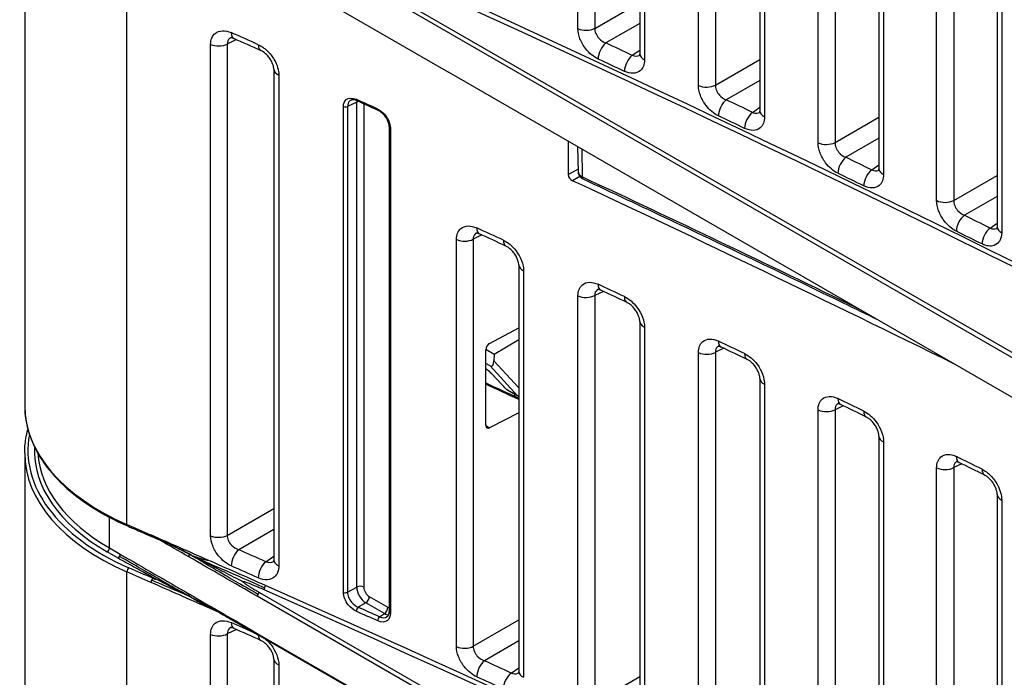
# Model space of a CAD drawing. Units: millimetres. Extents: x 0 to 1485, y 0 to 1050.
# Drawn here: x 1116 to 1154, y 766 to 792 of the extents above; entities that cross this region are included whole.
import ezdxf

# ---------------------------------------------------------------- set-up
doc = ezdxf.new("R2010")
doc.units = ezdxf.units.MM
doc.header["$LTSCALE"] = 5
doc.layers.add('Aristas tangentes visibles(ISO)', color=7, linetype='Continuous', lineweight=25)
doc.layers.add('Visible Edges(ISO)', color=7, linetype='Continuous', lineweight=25)

msp = doc.modelspace()

# ---------------------------------------------------------------- linework, layer by layer
at = {"layer": 'Aristas tangentes visibles(ISO)'}
for p, q in [((1137.384, 791.571), (1137.384, 812.77)), ((1138.036, 812.393), (1138.036, 791.583)), ((1139.962, 811.281), (1139.962, 790.368)), ((1142.052, 789.371), (1142.052, 810.074)), ((1142.708, 809.696), (1142.708, 789.381)), ((1144.61, 808.598), (1144.61, 788.156)), ((1146.683, 787.15), (1146.683, 807.4)), ((1147.342, 807.02), (1147.342, 787.158)), ((1149.221, 805.935), (1149.221, 785.922)), ((1151.278, 784.907), (1151.278, 804.748)), ((1151.941, 804.365), (1151.941, 784.914)), ((1153.796, 803.294), (1153.796, 783.667)), ((1119.913, 772.355), (1119.913, 796.748)), ((1250.692, 723.108), (1124.963, 795.698)), ((1125.049, 795.85), (1250.778, 723.26)), ((1138.036, 791.583), (1139.779, 792.589)), ((1134.837, 791.802), (1134.837, 791.802)), ((1139.779, 791.775), (1138.465, 791.017)), ((1135.487, 791.503), (1135.487, 791.503)), ((1124.154, 791.145), (1123.8, 790.975)), ((1123.8, 790.975), (1123.8, 771.932)), ((1123.158, 771.916), (1123.158, 790.959)), ((1139.487, 790.537), (1139.779, 790.736)), ((1142.708, 789.381), (1144.43, 790.375)), ((1125.736, 789.807), (1125.736, 789.807)), ((1125.798, 789.774), (1125.798, 770.75)), ((1144.43, 789.561), (1143.13, 788.811)), ((1128.814, 788.724), (1128.462, 788.554)), ((1128.814, 769.93), (1128.814, 788.724)), ((1128.3, 769.723), (1128.3, 788.551)), ((1128.462, 788.554), (1128.462, 769.727)), ((1129.09, 788.654), (1129.09, 769.926)), ((1144.144, 788.327), (1144.43, 788.522)), ((1147.342, 787.158), (1149.044, 788.14)), ((1130.104, 787.724), (1130.104, 787.725)), ((1130.119, 787.717), (1130.119, 768.908)), ((1144.18, 787.427), (1144.18, 787.427)), ((1149.044, 787.326), (1147.759, 786.584)), ((1137.533, 786.907), (1137.55, 785.824)), ((1144.838, 787.112), (1144.838, 787.113)), ((1137.011, 785.914), (1137.4, 786.139)), ((1148.764, 786.095), (1149.044, 786.287)), ((1137.455, 785.845), (1137.167, 785.679)), ((1151.941, 784.914), (1153.622, 785.884)), ((1149.443, 784.891), (1149.443, 784.892)), ((1153.622, 785.07), (1152.351, 784.336)), ((1153.348, 783.843), (1153.622, 784.03)), ((1132.679, 767.622), (1132.679, 783.397)), ((1133.667, 783.574), (1133.328, 783.41)), ((1133.328, 783.41), (1133.328, 767.636)), ((1135.222, 782.22), (1135.222, 782.221)), ((1135.278, 782.19), (1135.278, 766.431)), ((1137.384, 765.443), (1137.384, 781.218)), ((1138.368, 781.389), (1138.036, 781.229)), ((1138.036, 781.229), (1138.036, 765.455)), ((1139.91, 780.028), (1139.91, 780.028)), ((1139.962, 779.999), (1139.962, 764.24)), ((1143.032, 779.183), (1142.708, 779.027)), ((1142.052, 763.243), (1142.052, 779.017)), ((1142.708, 779.027), (1142.708, 763.253)), ((1135.04, 777.346), (1133.985, 778.498)), ((1134.13, 778.694), (1135.091, 777.646)), ((1134.067, 778.178), (1134.622, 777.588)), ((1144.561, 777.814), (1144.561, 777.815)), ((1144.61, 777.787), (1144.61, 762.028)), ((1134.622, 777.588), (1135.04, 777.346)), ((1147.66, 776.955), (1147.342, 776.803)), ((1146.683, 761.022), (1146.683, 776.794)), ((1147.342, 776.803), (1147.342, 761.03)), ((1149.175, 775.58), (1149.175, 775.58)), ((1149.221, 775.554), (1149.221, 759.794)), ((1152.25, 774.707), (1151.941, 774.558)), ((1151.278, 758.779), (1151.278, 774.551)), ((1151.941, 774.558), (1151.941, 758.786)), ((1153.753, 773.324), (1153.753, 773.324)), ((1153.796, 773.3), (1153.796, 757.539)), ((1123.8, 771.932), (1125.604, 772.974)), ((1119.238, 771.444), (1119.238, 772.635)), ((1125.604, 772.16), (1124.248, 771.377)), ((1119.57, 771.048), (1119.149, 771.291)), ((1119.238, 771.444), (1119.659, 771.201)), ((1125.294, 770.911), (1125.604, 771.123)), ((1119.913, 746.635), (1119.913, 770.518)), ((1125.049, 769.722), (1250.778, 697.132)), ((1128.462, 769.727), (1128.814, 769.93)), ((1250.692, 696.98), (1124.963, 769.57)), ((1129.167, 769.318), (1128.871, 769.147)), ((1129.887, 768.902), (1129.167, 769.318)), ((1129.302, 769.559), (1130.022, 769.144)), ((1129.701, 768.776), (1129.887, 768.902)), ((1133.328, 767.636), (1135.091, 768.653)), ((1123.158, 746.197), (1123.158, 768.097)), ((1124.154, 768.283), (1123.8, 768.113)), ((1123.8, 768.113), (1123.8, 746.213)), ((1124.963, 768.136), (1250.692, 695.546)), ((1135.091, 767.839), (1133.763, 767.073)), ((1125.736, 766.945), (1125.736, 766.946)), ((1131.27, 767.303), (1131.27, 767.303)), ((1125.798, 766.912), (1125.798, 745.03)), ((1132.098, 766.927), (1132.098, 766.927)), ((1134.793, 766.598), (1135.091, 766.801)), ((1138.036, 765.455), (1139.779, 766.461))]:
    msp.add_line(p, q, dxfattribs=at)
for centre, major_axis, ratio, start_param, end_param in [((695.422, 486.043), (-702.311, -16.358), 0.59226, 3.913197, 4.040136), ((695.42, 486.144), (702.436, 16.358), 0.592258, 0.771607, 0.898546), ((695.422, 460.323), (-702.311, -16.358), 0.59226, 3.913197, 4.040136), ((695.42, 460.424), (702.436, 16.358), 0.592258, 0.771607, 0.898546), ((1124.261, 791.645), (-0.203, -0.457), 0.498058, 5.440986, 6.280354), ((695.42, 470.16), (702.503, -0.139), 0.577218, 0.912952, 0.914832), ((1137.698, 791.796), (-0.5, 0), 0.57735, 0.890366, 2.312561), ((1123.462, 791.188), (-0.5, 0), 0.57735, 0.916152, 2.312561), ((1138.479, 790.619), (-0.212, -0.453), 0.5146, 3.92417, 5.451101), ((695.436, 475.781), (702.959, 0.137), 0.577481, 0.886954, 0.888827), ((1125.308, 791.178), (-0.204, -0.457), 0.499274, 5.441706, 6.28043), ((1140.279, 790.592), (-0.5, 0), 0.57735, 0.003022, 0.885635), ((695.42, 475.365), (-702.503, -0.136), 0.57748, 4.028544, 4.030417), ((1139.501, 790.139), (0.213, 0.452), 0.515787, 0.783327, 2.310267), ((1126.104, 790.002), (-0.5, 0), 0.57735, 0.003416, 0.911405), ((1126.104, 790.002), (0.5, 0), 0.57735, 2.472694, 2.472806), ((1142.37, 789.594), (0.5, 0), 0.57735, 4.02338, 5.454154), ((695.42, 494.485), (702.362, -25.464), 0.551634, 0.924486, 0.925987), ((1128.875, 788.89), (-0.052, -0.114), 0.500662, 5.446609, 6.277006), ((1129.161, 788.515), (-0.237, 0.441), 0.57678, 0.663479, 0.80184), ((1128.949, 788.638), (-0.2, 0), 0.57735, 5.037846, 5.454154), ((1141.644, 788.975), (-0.214, 0.452), 0.518513, 1.989033, 1.989819), ((1143.144, 788.413), (0.215, 0.451), 0.520018, 0.786039, 2.313006), ((695.436, 475.782), (702.959, 0.137), 0.57748, 0.878378, 0.88025), ((1128.377, 788.608), (0.125, 0), 0.57735, 4.048483, 5.454154), ((1129.705, 788.509), (-0.052, -0.114), 0.501664, 5.447172, 6.277004), ((1144.158, 787.929), (0.216, 0.451), 0.521195, 0.786803, 2.313778), ((1144.93, 788.378), (-0.5, 0), 0.57735, 0.002854, 0.877061), ((695.42, 475.366), (-702.503, -0.136), 0.57748, 4.019969, 4.02184), ((1130.196, 787.773), (-0.125, 0), 0.57735, 0, 0.903599), ((1147.005, 787.371), (-0.5, 0), 0.57735, 0.873215, 2.312561), ((1147.773, 786.186), (-0.218, -0.45), 0.525392, 3.931157, 5.458159), ((695.435, 475.782), (702.959, 0.136), 0.57748, 0.86981, 0.87168), ((1148.778, 785.697), (0.219, 0.45), 0.52656, 0.790343, 2.317351), ((1149.544, 786.142), (-0.5, 0), 0.57735, 0.002685, 0.868493), ((1137.802, 786.005), (-0.4, -0.003), 0.577616, 0.004614, 0.885426), ((1137.676, 785.915), (-0.085, -0.181), 0.513876, 5.459384, 6.281529), ((695.42, 470.637), (702.501, 0), 0.57735, 0.870296, 0.890059), ((695.42, 475.366), (-702.503, -0.135), 0.577479, 4.0114, 4.01327), ((1151.603, 785.127), (-0.5, 0), 0.57735, 0.86465, 2.312561), ((1152.365, 783.938), (-0.221, -0.448), 0.530725, 3.934748, 5.46178), ((695.435, 475.783), (702.959, 0.136), 0.577479, 0.861247, 0.863116), ((695.42, 466.892), (702.503, -0.137), 0.577219, 0.895759, 0.897635), ((1133.776, 784.073), (-0.209, -0.454), 0.509111, 5.447684, 6.280523), ((695.42, 475.367), (-702.503, -0.135), 0.577478, 4.002838, 4.004706), ((1153.362, 783.445), (0.222, 0.448), 0.531883, 0.793948, 2.320986), ((1154.122, 783.886), (-0.5, 0), 0.57735, 0.002515, 0.859931), ((1132.99, 783.623), (0.5, 0), 0.57735, 4.040545, 5.454154), ((1134.807, 783.598), (-0.21, -0.454), 0.510308, 5.448429, 6.280601), ((1135.591, 782.415), (0.5, 0), 0.57735, 2.484755, 2.484905), ((1135.591, 782.415), (-0.5, 0), 0.57735, 0.003097, 0.894217), ((1138.479, 781.889), (-0.212, -0.453), 0.514574, 5.451121, 6.280615), ((695.42, 466.892), (702.503, -0.136), 0.57722, 0.887175, 0.889049), ((1137.698, 781.442), (0.5, 0), 0.57735, 4.031959, 5.454154), ((1139.501, 781.409), (-0.213, -0.452), 0.515761, 5.451879, 6.280694), ((1140.279, 780.223), (0.5, 0), 0.57735, 2.489799, 2.489966), ((1140.279, 780.223), (-0.5, 0), 0.57735, 0.002935, 0.885635), ((1143.144, 779.683), (-0.215, -0.451), 0.519994, 5.454618, 6.280713), ((695.42, 466.891), (702.503, -0.136), 0.577221, 0.878599, 0.880471), ((1142.37, 779.239), (-0.5, 0), 0.57735, 0.881787, 2.312561), ((1144.158, 779.199), (-0.216, -0.451), 0.521171, 5.455389, 6.280793), ((1144.158, 779.199), (0.216, 0.451), 0.521152, 3.803249, 3.80328), ((1133.786, 778.339), (0.343, -0.263), 0.148223, 0.734448, 1.605776), ((1134.183, 778.339), (-0.146, -0.137), 0.79911, 6.093718, 6.099571), ((1134.183, 778.339), (-0.146, -0.137), 0.79911, 0.004166, 0.238082), ((1144.93, 778.009), (-0.5, 0), 0.57735, 0.002772, 0.877061), ((1144.93, 778.009), (0.5, 0), 0.57735, 2.494863, 2.495048), ((695.504, 463.339), (-705.874, 5.312), 0.57229, 4.044443, 4.046754), ((1147.773, 777.456), (-0.218, -0.45), 0.525371, 5.458176, 6.280816), ((695.42, 466.891), (702.503, -0.135), 0.577222, 0.87003, 0.8719), ((1125.955, 776.955), (-10, 0), 0.57735, 0, 0.921962), ((1147.005, 777.016), (0.5, 0), 0.57735, 4.014808, 5.454154), ((1148.778, 776.967), (-0.219, -0.449), 0.526539, 5.458961, 6.280896), ((1148.778, 776.967), (0.219, 0.449), 0.52653, 3.79685, 3.7969), ((1125.955, 775.22), (-9.875, 0), 0.57735, 6.174172, 7.205147), ((1149.544, 775.775), (-0.5, 0), 0.57735, 0.002607, 0.868493), ((1149.544, 775.775), (0.5, 0), 0.57735, 2.499949, 2.500153), ((1125.955, 775.22), (-9.625, 0), 0.57735, 6.257382, 7.068583), ((1125.955, 775.118), (-10, 0), 0.57735, 0, 0.921962), ((1125.955, 775.322), (-9.5, 0), 0.57735, 0.036965, 0.785398), ((1152.365, 775.208), (-0.221, -0.448), 0.530705, 5.461796, 6.280925), ((695.42, 466.89), (702.503, -0.135), 0.577222, 0.861467, 0.863335), ((1151.603, 774.771), (0.5, 0), 0.57735, 4.006243, 5.454154), ((1153.362, 774.714), (-0.222, -0.448), 0.531864, 5.462594, 6.281005), ((1153.362, 774.714), (0.222, 0.448), 0.531869, 3.791332, 3.791402), ((1154.122, 773.519), (-0.5, 0), 0.57735, 0.002441, 0.859931), ((1154.122, 773.519), (0.5, 0), 0.57735, 2.5031, 2.503316), ((1119.988, 772.412), (-0.05, -0.115), 0.493375, 5.438225, 6.283185), ((695.42, 449.185), (702.503, 0), 0.57735, 0.9203, 0.921962), ((760.54, 705.119), (626.541, -159.418), 0.27711, 1.025946, 1.030241), ((1120.918, 772.004), (-0.05, -0.114), 0.494455, 5.438852, 6.22425), ((1123.462, 772.145), (-0.5, 0), 0.57735, 0.916152, 2.312561), ((1120.918, 772.004), (-0.05, -0.114), 0.494455, 6.22425, 6.283185), ((1119.149, 771.393), (-0.062, -0.108), 0.57735, 0.785398, 2.356194), ((1119.57, 771.15), (-0.062, -0.108), 0.57735, 1.570796, 2.356194), ((1124.261, 770.98), (-0.203, -0.457), 0.498091, 3.914181, 5.440961), ((695.436, 449.651), (702.958, 0.139), 0.577484, 0.912727, 0.914608), ((1119.57, 771.15), (-0.063, -0.108), 0.57735, 0.785398, 1.570796), ((755.975, 695.585), (631.775, -155.274), 0.289458, 1.019305, 1.023635), ((695.42, 449.235), (-702.503, -0.139), 0.577483, 4.054317, 4.056197), ((1125.308, 770.514), (0.204, 0.457), 0.499306, 0.773279, 2.300089), ((1126.104, 770.978), (-0.5, 0), 0.57735, 0.00352, 0.911405), ((1119.988, 770.575), (-0.05, -0.115), 0.493375, 3.867428, 5.438225), ((695.42, 447.348), (-702.503, 0), 0.57735, 4.061892, 4.063555), ((695.42, 447.45), (702.628, 0), 0.57735, 0.9203, 0.921962), ((1120.918, 770.167), (0.05, 0.114), 0.494455, 1.511861, 2.297259), ((760.54, 290.228), (-597.239, -247.533), 0.785544, 3.782391, 3.786687), ((1120.918, 770.167), (0.05, 0.114), 0.494455, 0.726463, 1.511861), ((1125.204, 769.931), (0.051, 0.114), 0.501525, 4.668043, 5.440456), ((695.42, 434.296), (702.436, 16.358), 0.592258, 0.771607, 0.898546), ((1125.051, 769.621), (-0.062, -0.108), 0.57735, 4.725479, 5.497787), ((1125.051, 769.621), (-0.062, -0.108), 0.57735, 3.953171, 4.725479), ((1125.204, 769.931), (0.051, 0.114), 0.501525, 3.895629, 4.668043), ((695.422, 434.196), (-702.311, -16.358), 0.59226, 3.913197, 4.040136), ((1128.377, 769.78), (0.125, 0), 0.57735, 4.048483, 5.454154), ((1128.949, 769.845), (0.2, 0), 0.57735, 0.785398, 2.312561), ((1129.161, 769.722), (-0.25, 0.433), 0.557443, 0.786349, 2.355243), ((1129.303, 769.804), (0.15, -0.26), 0.57845, 3.927942, 5.496836), ((1129.161, 769.477), (0.1, 0.173), 0.57735, 3.970624, 5.497787), ((755.975, 292.868), (-605.695, -237.451), 0.779882, 3.796588, 3.797494), ((1128.875, 769.048), (-0.051, -0.114), 0.506727, 3.914573, 5.442053), ((695.42, 424.91), (-702.304, -27.785), 0.601962, 4.022272, 4.023773), ((695.416, 425.01), (702.429, 27.784), 0.601958, 0.880684, 0.882185), ((1129.88, 769.062), (0.1, 0.173), 0.57735, 3.970624, 5.497787), ((1129.88, 769.307), (0.263, -0.426), 0.57678, 5.481345, 5.963527), ((1130.021, 769.389), (0.15, -0.26), 0.576253, 5.498738, 5.734847), ((1130.196, 768.965), (-0.125, 0), 0.57735, 0, 0.903599), ((1124.261, 768.783), (-0.203, -0.457), 0.498058, 5.440986, 6.280351), ((695.42, 447.298), (702.503, -0.139), 0.577218, 0.91319, 0.914832), ((1129.705, 768.676), (-0.051, -0.114), 0.507654, 3.91519, 5.442663), ((1123.462, 768.326), (-0.5, 0), 0.57735, 0.916152, 2.312561), ((1125.051, 768.187), (-0.063, -0.108), 0.57735, 5.497787, 6.270095), ((1125.051, 768.187), (-0.063, -0.108), 0.57735, 6.270095, 6.283185), ((1125.308, 768.316), (-0.204, -0.457), 0.499274, 5.485255, 6.280427), ((1126.104, 767.14), (0.5, 0), 0.57735, 2.474731, 2.474849), ((1132.99, 767.848), (-0.5, 0), 0.57735, 0.898952, 2.312561), ((1126.104, 767.14), (-0.5, 0), 0.57735, 0.00342, 0.911405), ((1133.776, 766.675), (-0.209, -0.454), 0.50914, 3.920794, 5.447662), ((695.436, 449.653), (702.958, 0.138), 0.577482, 0.895537, 0.897412), ((1134.807, 766.2), (-0.21, -0.454), 0.510336, 3.921508, 5.448408), ((1135.591, 766.656), (-0.5, 0), 0.57735, 0.003192, 0.894217), ((695.42, 449.237), (-702.503, -0.137), 0.577481, 4.037126, 4.039002)]:
    msp.add_ellipse(centre, major_axis=major_axis, ratio=ratio, start_param=start_param, end_param=end_param, dxfattribs=at)
for points, knots in [([(1123.158, 790.959), (1123.158, 791.141), (1123.306, 791.505), (1123.721, 791.521), (1123.956, 791.416)], [0, 0, 0, 0, 0.0669441, 0.1562029, 0.1562029, 0.1562029, 0.1562029]), ([(1138.164, 790.394), (1137.99, 790.476), (1137.701, 790.716), (1137.438, 791.18), (1137.384, 791.45), (1137.384, 791.571)], [0, 0, 0, 0, 0.0669652, 0.1116087, 0.1562522, 0.1562522, 0.1562522, 0.1562522]), ([(1138.036, 791.583), (1138.034, 791.521), (1138.06, 791.385), (1138.203, 791.16), (1138.366, 791.05), (1138.465, 791.017)], [-0.1562522, -0.1562522, -0.1562522, -0.1562522, -0.1116087, -0.0669652, 0, 0, 0, 0]), ([(1123.933, 791.218), (1123.918, 791.211), (1123.837, 791.159), (1123.797, 791.065), (1123.8, 790.975)], [-0.08017125, -0.08017125, -0.08017125, -0.08017125, -0.0669441, 0, 0, 0, 0]), ([(1125.002, 790.95), (1125.121, 790.897), (1125.359, 790.734), (1125.693, 790.31), (1125.798, 789.957), (1125.798, 789.774)], [0, 0, 0, 0, 0.0449047, 0.0898093, 0.1571664, 0.1571664, 0.1571664, 0.1571664]), ([(1139.962, 790.368), (1139.962, 790.185), (1139.819, 789.821), (1139.416, 789.806), (1139.185, 789.915)], [0, 0, 0, 0, 0.0672239, 0.1568558, 0.1568558, 0.1568558, 0.1568558]), ([(1142.826, 788.19), (1142.654, 788.272), (1142.365, 788.515), (1142.106, 788.98), (1142.052, 789.25), (1142.052, 789.371)], [0, 0, 0, 0, 0.0668583, 0.1114304, 0.1560026, 0.1560026, 0.1560026, 0.1560026]), ([(1142.708, 789.381), (1142.705, 789.319), (1142.731, 789.183), (1142.871, 788.957), (1143.033, 788.845), (1143.13, 788.811)], [-0.1560026, -0.1560026, -0.1560026, -0.1560026, -0.1114304, -0.0668583, 0, 0, 0, 0]), ([(1128.3, 788.551), (1128.3, 788.665), (1128.394, 788.893), (1128.651, 788.9), (1128.798, 788.833)], [0, 0, 0, 0, 0.04202274, 0.09805305, 0.09805305, 0.09805305, 0.09805305]), ([(1128.592, 788.796), (1128.577, 788.789), (1128.5, 788.741), (1128.461, 788.645), (1128.462, 788.554)], [-0.0511071, -0.0511071, -0.0511071, -0.0511071, -0.04202274, 0, 0, 0, 0]), ([(1129.628, 788.452), (1129.774, 788.385), (1130.029, 788.141), (1130.119, 787.831), (1130.119, 787.717)], [0, 0, 0, 0, 0.05583806, 0.09771661, 0.09771661, 0.09771661, 0.09771661]), ([(1144.144, 788.327), (1144.204, 788.301), (1144.306, 788.281), (1144.393, 788.306), (1144.424, 788.323)], [-0.15676301, -0.15676301, -0.15676301, -0.15676301, -0.11197358, -0.08112324, -0.08112324, -0.08112324, -0.08112324]), ([(1144.61, 788.156), (1144.61, 787.973), (1144.509, 787.716), (1144.185, 787.597), (1143.953, 787.651), (1143.839, 787.706)], [0, 0, 0, 0, 0.0671841, 0.1119736, 0.156763, 0.156763, 0.156763, 0.156763]), ([(1147.451, 785.965), (1147.28, 786.048), (1146.995, 786.291), (1146.736, 786.758), (1146.683, 787.028), (1146.683, 787.15)], [0, 0, 0, 0, 0.0669319, 0.1115531, 0.1561744, 0.1561744, 0.1561744, 0.1561744]), ([(1147.342, 787.158), (1147.34, 787.096), (1147.365, 786.96), (1147.504, 786.732), (1147.663, 786.62), (1147.759, 786.584)], [-0.1561744, -0.1561744, -0.1561744, -0.1561744, -0.1115531, -0.0669319, 0, 0, 0, 0]), ([(1149.221, 785.922), (1149.221, 785.739), (1149.08, 785.376), (1148.684, 785.366), (1148.456, 785.477)], [0, 0, 0, 0, 0.0671473, 0.156677, 0.156677, 0.156677, 0.156677]), ([(1152.04, 783.719), (1151.87, 783.802), (1151.587, 784.047), (1151.331, 784.515), (1151.278, 784.786), (1151.278, 784.907)], [0, 0, 0, 0, 0.066919, 0.1115317, 0.1561444, 0.1561444, 0.1561444, 0.1561444]), ([(1151.941, 784.914), (1151.938, 784.852), (1151.963, 784.716), (1152.1, 784.487), (1152.256, 784.373), (1152.351, 784.336)], [-0.1561444, -0.1561444, -0.1561444, -0.1561444, -0.1115317, -0.066919, 0, 0, 0, 0]), ([(1132.679, 783.397), (1132.679, 783.58), (1132.826, 783.943), (1133.232, 783.955), (1133.465, 783.848)], [0, 0, 0, 0, 0.0669858, 0.1563002, 0.1563002, 0.1563002, 0.1563002]), ([(1153.348, 783.843), (1153.435, 783.803), (1153.534, 783.794), (1153.61, 783.828), (1153.617, 783.832)], [-0.15659653, -0.15659653, -0.15659653, -0.15659653, -0.08948373, -0.08218096, -0.08218096, -0.08218096, -0.08218096]), ([(1133.454, 783.65), (1133.441, 783.643), (1133.363, 783.593), (1133.324, 783.5), (1133.328, 783.41)], [-0.07935603, -0.07935603, -0.07935603, -0.07935603, -0.06698579, 0, 0, 0, 0]), ([(1134.494, 783.373), (1134.669, 783.292), (1135.082, 782.95), (1135.278, 782.434), (1135.278, 782.19)], [0, 0, 0, 0, 0.0672654, 0.1569526, 0.1569526, 0.1569526, 0.1569526]), ([(1153.796, 783.667), (1153.796, 783.424), (1153.604, 783.093), (1153.206, 783.142), (1153.036, 783.226)], [0, 0, 0, 0, 0.0894837, 0.1565965, 0.1565965, 0.1565965, 0.1565965]), ([(1137.384, 781.218), (1137.384, 781.4), (1137.529, 781.762), (1137.933, 781.773), (1138.164, 781.665)], [0, 0, 0, 0, 0.0669653, 0.1562523, 0.1562523, 0.1562523, 0.1562523]), ([(1138.159, 781.467), (1138.146, 781.46), (1138.07, 781.41), (1138.033, 781.319), (1138.036, 781.229)], [-0.07883581, -0.07883581, -0.07883581, -0.07883581, -0.06696526, 0, 0, 0, 0]), ([(1139.185, 781.185), (1139.358, 781.103), (1139.768, 780.759), (1139.962, 780.243), (1139.962, 779.999)], [0, 0, 0, 0, 0.0672235, 0.1568548, 0.1568548, 0.1568548, 0.1568548]), ([(1142.052, 779.017), (1142.052, 779.199), (1142.196, 779.561), (1142.596, 779.57), (1142.826, 779.46)], [0, 0, 0, 0, 0.0669473, 0.1562104, 0.1562104, 0.1562104, 0.1562104]), ([(1142.827, 779.262), (1142.815, 779.256), (1142.741, 779.207), (1142.704, 779.116), (1142.708, 779.027)], [-0.07826752, -0.07826752, -0.07826752, -0.07826752, -0.0669473, 0, 0, 0, 0]), ([(1143.839, 778.976), (1144.011, 778.894), (1144.418, 778.548), (1144.61, 778.031), (1144.61, 777.787)], [0, 0, 0, 0, 0.0671841, 0.156763, 0.156763, 0.156763, 0.156763]), ([(1146.683, 776.794), (1146.683, 776.976), (1146.826, 777.338), (1147.224, 777.345), (1147.451, 777.235)], [0, 0, 0, 0, 0.0669319, 0.1561744, 0.1561744, 0.1561744, 0.1561744]), ([(1147.458, 777.037), (1147.447, 777.031), (1147.375, 776.982), (1147.339, 776.892), (1147.342, 776.803)], [-0.07765028, -0.07765028, -0.07765028, -0.07765028, -0.0669319, 0, 0, 0, 0]), ([(1148.456, 776.746), (1148.627, 776.663), (1149.03, 776.315), (1149.221, 775.798), (1149.221, 775.554)], [0, 0, 0, 0, 0.0671473, 0.1566771, 0.1566771, 0.1566771, 0.1566771]), ([(1151.278, 774.551), (1151.278, 774.733), (1151.42, 775.094), (1151.814, 775.1), (1152.04, 774.988)], [0, 0, 0, 0, 0.066919, 0.1561444, 0.1561444, 0.1561444, 0.1561444]), ([(1152.052, 774.79), (1152.042, 774.784), (1151.972, 774.736), (1151.937, 774.647), (1151.941, 774.558)], [-0.07698314, -0.07698314, -0.07698314, -0.07698314, -0.06691904, 0, 0, 0, 0]), ([(1153.036, 774.495), (1153.149, 774.439), (1153.377, 774.27), (1153.696, 773.837), (1153.796, 773.483), (1153.796, 773.3)], [0, 0, 0, 0, 0.044742, 0.0894841, 0.1565971, 0.1565971, 0.1565971, 0.1565971]), ([(1123.956, 770.751), (1123.779, 770.83), (1123.483, 771.065), (1123.213, 771.525), (1123.158, 771.795), (1123.158, 771.916)], [0, 0, 0, 0, 0.0670347, 0.1117245, 0.1564142, 0.1564142, 0.1564142, 0.1564142]), ([(1123.8, 771.932), (1123.798, 771.87), (1123.825, 771.735), (1123.975, 771.514), (1124.145, 771.409), (1124.248, 771.377)], [-0.1564142, -0.1564142, -0.1564142, -0.1564142, -0.1117245, -0.0670347, 0, 0, 0, 0]), ([(1121.997, 771.376), (1121.957, 771.397), (1121.889, 771.432), (1121.815, 771.47), (1121.786, 771.485)], [0.2669975, 0.2669975, 0.2669975, 0.2669975, 0.3333333, 0.3762994, 0.3762994, 0.3762994, 0.3762994]), ([(1122.434, 771.151), (1122.337, 771.207), (1122.183, 771.293), (1121.948, 771.41), (1121.803, 771.477)], [0, 0, 0, 0, 0.3333333, 0.6135165, 0.6135165, 0.6135165, 0.6135165]), ([(1121.807, 769.865), (1121.625, 769.968), (1121.125, 770.255), (1120.209, 770.781), (1119.633, 771.114)], [0.3958298, 0.3958298, 0.3958298, 0.3958298, 0.6666667, 1, 1, 1, 1]), ([(1125.798, 770.75), (1125.798, 770.566), (1125.651, 770.2), (1125.239, 770.18), (1125.002, 770.285)], [0, 0, 0, 0, 0.0673585, 0.1571699, 0.1571699, 0.1571699, 0.1571699]), ([(1122.434, 769.517), (1122.337, 769.564), (1122.183, 769.634), (1121.948, 769.734), (1121.803, 769.796)], [0, 0, 0, 0, 0.3333333, 0.6135165, 0.6135165, 0.6135165, 0.6135165]), ([(1128.798, 768.991), (1128.688, 769.04), (1128.503, 769.188), (1128.335, 769.478), (1128.3, 769.647), (1128.3, 769.723)], [0, 0, 0, 0, 0.04202274, 0.0700379, 0.09805305, 0.09805305, 0.09805305, 0.09805305]), ([(1128.462, 769.727), (1128.461, 769.665), (1128.475, 769.598), (1128.501, 769.531), (1128.528, 769.464), (1128.568, 769.399), (1128.616, 769.341), (1128.688, 769.254), (1128.78, 769.185), (1128.871, 769.147)], [-0.09805305, -0.09805305, -0.09805305, -0.09805305, -0.0700379, -0.0700379, -0.0700379, -0.04202274, -0.04202274, -0.04202274, 0, 0, 0, 0]), ([(1122.434, 769.517), (1122.53, 769.47), (1122.668, 769.399), (1122.906, 769.269), (1122.978, 769.23)], [0, 0, 0, 0, 0.3333333, 0.4493379, 0.4493379, 0.4493379, 0.4493379]), ([(1130.119, 768.908), (1130.119, 768.794), (1130.029, 768.566), (1129.774, 768.554), (1129.628, 768.619)], [0, 0, 0, 0, 0.04187855, 0.09771661, 0.09771661, 0.09771661, 0.09771661]), ([(1123.158, 768.097), (1123.158, 768.279), (1123.306, 768.644), (1123.721, 768.659), (1123.956, 768.554)], [0, 0, 0, 0, 0.0669441, 0.1562029, 0.1562029, 0.1562029, 0.1562029]), ([(1123.933, 768.356), (1123.918, 768.349), (1123.837, 768.297), (1123.797, 768.203), (1123.8, 768.113)], [-0.08017089, -0.08017089, -0.08017089, -0.08017089, -0.0669441, 0, 0, 0, 0]), ([(1125.285, 767.907), (1125.362, 767.843), (1125.645, 767.552), (1125.798, 767.157), (1125.798, 766.912)], [0.0364115, 0.0364115, 0.0364115, 0.0364115, 0.067357, 0.1571664, 0.1571664, 0.1571664, 0.1571664]), ([(1133.465, 766.449), (1133.29, 766.53), (1132.999, 766.768), (1132.733, 767.231), (1132.679, 767.501), (1132.679, 767.622)], [0, 0, 0, 0, 0.0669858, 0.111643, 0.1563002, 0.1563002, 0.1563002, 0.1563002]), ([(1133.328, 767.636), (1133.325, 767.573), (1133.352, 767.438), (1133.497, 767.214), (1133.663, 767.106), (1133.763, 767.073)], [-0.1563002, -0.1563002, -0.1563002, -0.1563002, -0.111643, -0.0669858, 0, 0, 0, 0]), ([(1134.793, 766.598), (1134.885, 766.561), (1134.994, 766.556), (1135.075, 766.595), (1135.085, 766.601)], [-0.15695261, -0.15695261, -0.15695261, -0.15695261, -0.08968721, -0.08021886, -0.08021886, -0.08021886, -0.08021886])]:
    msp.add_open_spline(points, degree=3, knots=knots, dxfattribs=at)
for points, degree in [([(1139.487, 790.537), (1139.59, 790.494), (1139.695, 790.494), (1139.773, 790.536)], 3), ([(1141.705, 788.601), (1141.705, 788.601), (1141.705, 788.601), (1141.705, 788.601)], 3), ([(1148.764, 786.095), (1148.863, 786.051), (1148.964, 786.049), (1149.039, 786.088)], 3), ([(1122.311, 771.1), (1121.93, 771.319), (1121.549, 771.539), (1121.168, 771.759)], 3), ([(1121.807, 771.467), (1121.77, 771.486), (1121.731, 771.507), (1121.689, 771.529)], 3), ([(1119.659, 771.201), (1120.543, 770.69), (1121.427, 770.179), (1122.311, 769.668)], 3), ([(1122.434, 771.151), (1122.394, 771.163), (1122.334, 771.178), (1122.316, 771.15), (1122.311, 771.117), (1122.311, 771.1)], 3), ([(1122.434, 771.151), (1122.587, 771.079), (1122.733, 771.012), (1122.931, 770.924)], 3), ([(1122.434, 771.151), (1122.61, 771.06), (1122.943, 770.889), (1123.659, 770.521), (1124.201, 770.246), (1124.421, 770.134)], 3), ([(1122.434, 771.151), (1122.474, 771.14), (1122.564, 771.11), (1122.869, 771.003), (1123.02, 770.97), (1123.049, 770.975)], 3), ([(1122.434, 771.151), (1122.53, 771.095), (1122.735, 770.973), (1123.16, 770.72), (1123.508, 770.516)], 3), ([(1119.861, 770.884), (1119.747, 770.948), (1119.645, 771.004), (1119.57, 771.048)], 3), ([(1124.963, 769.57), (1124.079, 770.08), (1123.195, 770.59), (1122.311, 771.1)], 3), ([(1125.294, 770.911), (1125.405, 770.87), (1125.517, 770.875), (1125.599, 770.922)], 3), ([(1124.421, 770.134), (1124.381, 770.107), (1125.049, 769.722)], 2), ([(1125.206, 769.831), (1124.46, 770.162), (1124.421, 770.134)], 2), ([(1122.311, 769.668), (1123.195, 769.157), (1124.079, 768.646), (1124.963, 768.136)], 3), ([(1122.434, 769.517), (1122.394, 769.541), (1122.334, 769.581), (1122.316, 769.616), (1122.311, 769.651), (1122.311, 769.668)], 3), ([(1122.434, 769.517), (1122.551, 769.456), (1122.664, 769.398), (1122.785, 769.335)], 3), ([(1122.434, 769.517), (1122.474, 769.492), (1122.564, 769.438), (1122.869, 769.267), (1123.02, 769.165), (1123.049, 769.134)], 3), ([(1122.434, 769.517), (1122.556, 769.451), (1122.674, 769.39), (1122.817, 769.318)], 3), ([(1129.701, 768.776), (1129.811, 768.728), (1129.921, 768.731), (1129.997, 768.782)], 3)]:
    msp.add_open_spline(points, degree=degree, dxfattribs=at)
at = {"layer": 'Visible Edges(ISO)'}
for p, q in [((1139.779, 811.387), (1139.779, 790.592)), ((1144.43, 808.702), (1144.43, 788.378)), ((1149.044, 806.038), (1149.044, 786.142)), ((1153.622, 803.395), (1153.622, 783.886)), ((1115.955, 801.348), (1115.955, 776.955)), ((1126.753, 793.13), (1132.37, 789.888)), ((1134.809, 791.814), (1134.809, 791.815)), ((1136.572, 791.001), (1136.572, 791.001)), ((1125.604, 790.002), (1125.604, 770.978)), ((1243.285, 725.851), (1132.37, 789.888)), ((1141.403, 788.744), (1141.403, 788.744)), ((1142.288, 788.325), (1142.287, 788.326)), ((1130.071, 787.773), (1130.071, 768.965)), ((1137, 787.214), (1137.011, 785.914)), ((1137.402, 786.001), (1137.386, 786.991)), ((1147.39, 785.887), (1147.39, 785.886)), ((1148.949, 785.131), (1148.949, 785.131)), ((1152.03, 783.626), (1152.03, 783.626)), ((1153.57, 782.866), (1153.57, 782.867)), ((1135.091, 782.415), (1135.091, 766.656)), ((1133.96, 779.37), (1135.091, 779.979)), ((1139.779, 780.223), (1139.779, 764.464)), ((1134.136, 778.96), (1135.091, 779.521)), ((1133.814, 779.146), (1134.136, 778.96)), ((1133.813, 776.187), (1133.813, 779.129)), ((1134.136, 778.96), (1134.13, 778.694)), ((1133.985, 778.498), (1133.813, 778.597)), ((1134.592, 777.611), (1134.037, 778.202)), ((1144.43, 778.009), (1144.43, 762.25)), ((1135.056, 777.334), (1134.638, 777.575)), ((1134.934, 777.327), (1134.934, 777.404)), ((1135.091, 776.688), (1133.96, 776.101)), ((1133.813, 776.185), (1133.96, 776.101)), ((1149.044, 775.775), (1149.044, 760.014)), ((1115.955, 775.118), (1115.955, 751.235)), ((1153.622, 773.519), (1153.622, 757.758)), ((1250.717, 695.489), (1124.989, 768.079)), ((1131.116, 767.373), (1131.116, 767.373)), ((1125.604, 767.14), (1125.604, 745.258)), ((1132.695, 766.655), (1132.695, 766.655))]:
    msp.add_line(p, q, dxfattribs=at)
for centre, major_axis, ratio, start_param, end_param in [((1124.261, 791.645), (-0.203, -0.457), 0.498058, 6.28035, 6.280469), ((1140.279, 790.592), (-0.5, 0), 0.57735, 0, 0.003022), ((1129.705, 788.509), (-0.052, -0.114), 0.501664, 6.277004, 6.286877), ((1144.93, 788.378), (-0.5, 0), 0.57735, 0, 0.002854), ((1130.196, 787.773), (-0.125, 0), 0.57735, 6.278854, 6.283185), ((1149.544, 786.142), (-0.5, 0), 0.57735, 0, 0.002685), ((1137.167, 785.842), (0.118, -0.163), 0.634407, 3.870586, 5.432685), ((695.42, 470.312), (702.503, 0), 0.57735, 0.863357, 0.890762), ((1137.676, 785.915), (-0.085, -0.181), 0.513876, 6.281529, 6.283185), ((1154.122, 783.886), (-0.5, 0), 0.57735, 0, 0.002515), ((1133.776, 784.073), (-0.209, -0.454), 0.509111, 6.280526, 6.280633), ((1138.479, 781.889), (-0.212, -0.453), 0.514574, 6.28062, 6.280719), ((1133.961, 779.207), (0.107, 0.169), 0.601958, 0.817931, 2.38), ((1143.144, 779.683), (-0.215, -0.451), 0.519994, 6.280708, 6.280801), ((1133.989, 778.78), (0.045, -0.293), 0.458264, 5.931832, 7.487614), ((1134.738, 777.748), (-0.146, -0.137), 0.79911, 0, 0.238082), ((1134.738, 777.748), (-0.1, -0.173), 0.57735, 6.108652, 6.283185), ((1135.156, 777.507), (-0.1, -0.173), 0.57735, 6.108652, 6.587994), ((1135.156, 777.507), (-0.147, -0.135), 0.816289, 0.247985, 0.565441), ((1147.773, 777.456), (-0.218, -0.45), 0.525371, 6.280817, 6.280903), ((1133.961, 776.265), (0.107, 0.169), 0.601958, 2.38, 3.94207), ((1152.365, 775.208), (-0.221, -0.448), 0.530705, 6.28093, 6.281008), ((1120.918, 772.004), (-0.05, -0.114), 0.494455, 0.000001, 0.000343), ((1126.104, 770.978), (-0.5, 0), 0.57735, 0, 0.00352), ((1124.261, 768.783), (-0.203, -0.457), 0.498058, 6.280355, 6.280474), ((1135.591, 766.656), (-0.5, 0), 0.57735, 0, 0.003192)]:
    msp.add_ellipse(centre, major_axis=major_axis, ratio=ratio, start_param=start_param, end_param=end_param, dxfattribs=at)
for points, knots in [([(1124.058, 791.188), (1124.027, 791.202), (1123.999, 791.21), (1123.958, 791.218), (1123.944, 791.219), (1123.932, 791.218), (1123.93, 791.218), (1123.93, 791.218)], [0, 0, 0, 0, 0.01547157, 0.01547157, 0.03098954, 0.03098954, 0.04019737, 0.04019737, 0.04019737, 0.04019737]), ([(1125.605, 790.001), (1125.605, 790.022), (1125.602, 790.048), (1125.592, 790.109), (1125.583, 790.143), (1125.557, 790.222), (1125.537, 790.267), (1125.489, 790.358), (1125.459, 790.406), (1125.392, 790.494), (1125.355, 790.536), (1125.278, 790.61), (1125.237, 790.643), (1125.165, 790.692), (1125.132, 790.71), (1125.104, 790.722)], [0, 0, 0, 0, 0.0125495, 0.0125495, 0.0256915, 0.0256915, 0.0413193, 0.0413193, 0.0578861, 0.0578861, 0.0745114, 0.0745114, 0.0913238, 0.0913238, 0.1054681, 0.1054681, 0.1054681, 0.1054681]), ([(1139.769, 790.523), (1139.769, 790.523), (1139.771, 790.527), (1139.776, 790.547), (1139.778, 790.563), (1139.779, 790.585)], [0.02665676, 0.02665676, 0.02665676, 0.02665676, 0.03942956, 0.03942956, 0.05275439, 0.05275439, 0.05275439, 0.05275439]), ([(1128.823, 788.776), (1128.785, 788.794), (1128.747, 788.805), (1128.68, 788.814), (1128.65, 788.813), (1128.613, 788.805), (1128.602, 788.801), (1128.592, 788.796)], [0, 0, 0, 0, 0.01569985, 0.01569985, 0.03130011, 0.03130011, 0.03956895, 0.03956895, 0.03956895, 0.03956895]), ([(1130.071, 787.774), (1130.071, 787.809), (1130.066, 787.85), (1130.046, 787.934), (1130.03, 787.979), (1129.988, 788.069), (1129.96, 788.116), (1129.898, 788.201), (1129.863, 788.24), (1129.788, 788.311), (1129.746, 788.343), (1129.687, 788.378), (1129.67, 788.388), (1129.653, 788.395)], [0, 0, 0, 0, 0.01458751, 0.01458751, 0.02968818, 0.02968818, 0.04569761, 0.04569761, 0.06118548, 0.06118548, 0.07773774, 0.07773774, 0.08465586, 0.08465586, 0.08465586, 0.08465586]), ([(1144.42, 788.309), (1144.42, 788.309), (1144.422, 788.313), (1144.427, 788.333), (1144.429, 788.349), (1144.43, 788.371)], [0.02693956, 0.02693956, 0.02693956, 0.02693956, 0.03961545, 0.03961545, 0.05307372, 0.05307372, 0.05307372, 0.05307372]), ([(1149.035, 786.073), (1149.035, 786.073), (1149.037, 786.077), (1149.041, 786.097), (1149.044, 786.113), (1149.044, 786.136)], [0.02714685, 0.02714685, 0.02714685, 0.02714685, 0.03957265, 0.03957265, 0.05317107, 0.05317107, 0.05317107, 0.05317107]), ([(1137.588, 785.736), (1137.554, 785.752), (1137.523, 785.773), (1137.469, 785.824), (1137.445, 785.855), (1137.421, 785.907), (1137.414, 785.925), (1137.406, 785.957), (1137.404, 785.973), (1137.403, 785.988)], [0.00038973, 0.00038973, 0.00038973, 0.00038973, 0.012102, 0.012102, 0.02443434, 0.02443434, 0.03036558, 0.03036558, 0.03515269, 0.03515269, 0.03515269, 0.03515269]), ([(1149.03, 780.269), (1148.577, 780.49), (1148.123, 780.711), (1146.558, 781.471), (1145.444, 782.009), (1143.21, 783.08), (1142.091, 783.614), (1139.845, 784.677), (1138.72, 785.206), (1137.592, 785.734)], [1.65432166, 1.65432166, 1.65432166, 1.65432166, 1.65685601, 1.65685601, 1.66305629, 1.66305629, 1.66925657, 1.66925657, 1.67545685, 1.67545685, 1.67545685, 1.67545685]), ([(1153.613, 783.818), (1153.613, 783.818), (1153.614, 783.822), (1153.619, 783.841), (1153.622, 783.857), (1153.622, 783.88)], [0.02725085, 0.02725085, 0.02725085, 0.02725085, 0.03996365, 0.03996365, 0.05365296, 0.05365296, 0.05365296, 0.05365296]), ([(1133.567, 783.62), (1133.537, 783.633), (1133.511, 783.641), (1133.473, 783.65), (1133.46, 783.65), (1133.451, 783.65), (1133.45, 783.65), (1133.45, 783.65)], [0, 0, 0, 0, 0.01523771, 0.01523771, 0.03043818, 0.03043818, 0.03787638, 0.03787638, 0.03787638, 0.03787638]), ([(1135.091, 782.414), (1135.091, 782.435), (1135.089, 782.461), (1135.079, 782.52), (1135.07, 782.554), (1135.045, 782.632), (1135.027, 782.677), (1134.98, 782.769), (1134.95, 782.818), (1134.884, 782.909), (1134.847, 782.952), (1134.771, 783.028), (1134.731, 783.061), (1134.659, 783.112), (1134.625, 783.131), (1134.596, 783.145)], [0, 0, 0, 0, 0.0122903, 0.0122903, 0.0251931, 0.0251931, 0.0406543, 0.0406543, 0.0575209, 0.0575209, 0.0743298, 0.0743298, 0.0910138, 0.0910138, 0.1058636, 0.1058636, 0.1058636, 0.1058636]), ([(1138.266, 781.436), (1138.237, 781.45), (1138.212, 781.458), (1138.175, 781.466), (1138.163, 781.467), (1138.155, 781.467), (1138.154, 781.467), (1138.154, 781.467)], [0, 0, 0, 0, 0.0151417, 0.0151417, 0.0302361, 0.0302361, 0.03685386, 0.03685386, 0.03685386, 0.03685386]), ([(1139.779, 780.222), (1139.779, 780.243), (1139.777, 780.269), (1139.767, 780.329), (1139.758, 780.363), (1139.733, 780.441), (1139.715, 780.486), (1139.668, 780.579), (1139.639, 780.629), (1139.573, 780.72), (1139.536, 780.763), (1139.461, 780.839), (1139.421, 780.873), (1139.349, 780.924), (1139.315, 780.944), (1139.287, 780.957)], [0, 0, 0, 0, 0.0122841, 0.0122841, 0.0252255, 0.0252255, 0.0407234, 0.0407234, 0.0576531, 0.0576531, 0.0745036, 0.0745036, 0.0911945, 0.0911945, 0.1060862, 0.1060862, 0.1060862, 0.1060862]), ([(1142.928, 779.232), (1142.9, 779.246), (1142.875, 779.254), (1142.84, 779.262), (1142.828, 779.262), (1142.822, 779.262), (1142.821, 779.262), (1142.821, 779.262)], [0, 0, 0, 0, 0.01504972, 0.01504972, 0.03004098, 0.03004098, 0.03586928, 0.03586928, 0.03586928, 0.03586928]), ([(1134.038, 778.202), (1134.024, 778.216), (1134.007, 778.233), (1133.963, 778.274), (1133.935, 778.299), (1133.877, 778.347), (1133.846, 778.372), (1133.813, 778.397)], [0, 0, 0, 0, 0.01170893, 0.01170893, 0.02514169, 0.02514169, 0.03753899, 0.03753899, 0.03753899, 0.03753899]), ([(1144.43, 778.009), (1144.43, 778.029), (1144.428, 778.056), (1144.418, 778.116), (1144.409, 778.15), (1144.384, 778.229), (1144.366, 778.274), (1144.32, 778.368), (1144.29, 778.418), (1144.225, 778.51), (1144.188, 778.553), (1144.113, 778.63), (1144.074, 778.663), (1144.003, 778.715), (1143.969, 778.735), (1143.941, 778.748)], [0, 0, 0, 0, 0.0122788, 0.0122788, 0.0252593, 0.0252593, 0.0407944, 0.0407944, 0.0577882, 0.0577882, 0.0746821, 0.0746821, 0.0913834, 0.0913834, 0.1063186, 0.1063186, 0.1063186, 0.1063186]), ([(1115.955, 776.955), (1115.955, 776.591), (1116.014, 776.228), (1116.244, 775.515), (1116.416, 775.166), (1116.865, 774.495), (1117.142, 774.172), (1117.793, 773.564), (1118.166, 773.279), (1118.994, 772.752), (1119.449, 772.512), (1119.938, 772.298)], [3.9269908, 3.9269908, 3.9269908, 3.9269908, 4.1113832, 4.1113832, 4.2957757, 4.2957757, 4.4801681, 4.4801681, 4.6645605, 4.6645605, 4.8489529, 4.8489529, 4.8489529, 4.8489529]), ([(1147.554, 777.006), (1147.526, 777.02), (1147.502, 777.028), (1147.468, 777.036), (1147.457, 777.037), (1147.452, 777.037), (1147.451, 777.037), (1147.451, 777.037)], [0, 0, 0, 0, 0.01496174, 0.01496174, 0.02985275, 0.02985275, 0.03492092, 0.03492092, 0.03492092, 0.03492092]), ([(1149.044, 775.774), (1149.044, 775.795), (1149.042, 775.821), (1149.032, 775.882), (1149.024, 775.916), (1148.999, 775.995), (1148.981, 776.041), (1148.935, 776.136), (1148.905, 776.185), (1148.84, 776.278), (1148.804, 776.322), (1148.729, 776.399), (1148.69, 776.433), (1148.619, 776.485), (1148.586, 776.504), (1148.559, 776.518)], [0, 0, 0, 0, 0.0122743, 0.0122743, 0.0252947, 0.0252947, 0.0408674, 0.0408674, 0.0579262, 0.0579262, 0.0748656, 0.0748656, 0.0915804, 0.0915804, 0.1065607, 0.1065607, 0.1065607, 0.1065607]), ([(1115.955, 775.118), (1115.955, 775.306), (1115.971, 775.494), (1116.021, 775.8), (1116.047, 775.919), (1116.08, 776.036)], [2.3561945, 2.3561945, 2.3561945, 2.3561945, 2.4515389, 2.4515389, 2.5121772, 2.5121772, 2.5121772, 2.5121772]), ([(1152.143, 774.76), (1152.116, 774.773), (1152.093, 774.781), (1152.059, 774.79), (1152.049, 774.79), (1152.045, 774.79), (1152.044, 774.79), (1152.044, 774.79)], [0, 0, 0, 0, 0.0148777, 0.0148777, 0.02967136, 0.02967136, 0.03400705, 0.03400705, 0.03400705, 0.03400705]), ([(1153.622, 773.518), (1153.622, 773.54), (1153.62, 773.567), (1153.61, 773.63), (1153.601, 773.666), (1153.575, 773.747), (1153.556, 773.794), (1153.509, 773.889), (1153.48, 773.938), (1153.415, 774.03), (1153.379, 774.074), (1153.305, 774.151), (1153.266, 774.185), (1153.197, 774.235), (1153.166, 774.254), (1153.14, 774.267)], [0, 0, 0, 0, 0.0125387, 0.0125387, 0.0259469, 0.0259469, 0.0418248, 0.0418248, 0.0587294, 0.0587294, 0.0755832, 0.0755832, 0.0924815, 0.0924815, 0.106835, 0.106835, 0.106835, 0.106835]), ([(1119.938, 772.298), (1120, 772.271), (1120.062, 772.243), (1120.186, 772.189), (1120.248, 772.162), (1120.372, 772.108), (1120.434, 772.08), (1120.558, 772.026), (1120.62, 771.999), (1120.744, 771.944), (1120.806, 771.917), (1120.868, 771.89)], [4.575825052, 4.575825052, 4.575825052, 4.575825052, 4.576157541, 4.576157541, 4.57649003, 4.57649003, 4.576822519, 4.576822519, 4.577155007, 4.577155007, 4.577487496, 4.577487496, 4.577487496, 4.577487496]), ([(1121.803, 771.477), (1121.776, 771.49), (1121.567, 771.585), (1121.28, 771.709), (1120.865, 771.892)], [0.6135165, 0.6135165, 0.6135165, 0.6135165, 0.6666667, 1, 1, 1, 1]), ([(1121.831, 771.464), (1121.831, 771.464), (1121.831, 771.464), (1121.831, 771.464), (1121.831, 771.464), (1121.831, 771.464), (1121.831, 771.464), (1121.831, 771.464), (1121.831, 771.464), (1121.83, 771.464), (1121.83, 771.464), (1121.83, 771.464), (1121.83, 771.464), (1121.829, 771.465), (1121.828, 771.465), (1121.823, 771.468), (1121.82, 771.469), (1121.813, 771.473), (1121.809, 771.474), (1121.805, 771.476), (1121.804, 771.477), (1121.802, 771.478), (1121.801, 771.478), (1121.799, 771.479), (1121.798, 771.479), (1121.797, 771.48), (1121.796, 771.48), (1121.795, 771.481), (1121.794, 771.481), (1121.79, 771.483), (1121.787, 771.485), (1121.781, 771.488), (1121.778, 771.489), (1121.775, 771.49)], [0.023847513, 0.023847513, 0.023847513, 0.023847513, 0.023851791, 0.023851791, 0.02387073, 0.02387073, 0.023889725, 0.023889725, 0.023908721, 0.023908721, 0.023947167, 0.023947167, 0.024023737, 0.024023737, 0.02432961, 0.02432961, 0.025537658, 0.025537658, 0.026743694, 0.026743694, 0.027061868, 0.027061868, 0.027365935, 0.027365935, 0.027671086, 0.027671086, 0.027907248, 0.027907248, 0.028174176, 0.028174176, 0.029244621, 0.029244621, 0.030353382, 0.030353382, 0.030353382, 0.030353382]), ([(1122.188, 771.271), (1122.108, 771.31), (1121.99, 771.371), (1121.849, 771.444), (1121.807, 771.467)], [0.17371, 0.17371, 0.17371, 0.17371, 0.3333333, 0.3958298, 0.3958298, 0.3958298, 0.3958298]), ([(1125.595, 770.912), (1125.595, 770.912), (1125.597, 770.915), (1125.601, 770.931), (1125.604, 770.948), (1125.605, 770.97)], [0.02585245, 0.02585245, 0.02585245, 0.02585245, 0.03758251, 0.03758251, 0.05213294, 0.05213294, 0.05213294, 0.05213294]), ([(1121.582, 769.957), (1121.438, 770.031), (1121.133, 770.19), (1120.873, 770.329), (1120.768, 770.386)], [0.4712178, 0.4712178, 0.4712178, 0.4712178, 0.6666667, 0.8692382, 0.8692382, 0.8692382, 0.8692382]), ([(1123.604, 770.628), (1123.65, 770.608), (1124.053, 770.432), (1124.613, 770.187), (1125.259, 769.901)], [0.6211927, 0.6211927, 0.6211927, 0.6211927, 0.6666667, 0.9999947, 0.9999947, 0.9999947, 0.9999947]), ([(1121.803, 769.796), (1121.776, 769.807), (1121.567, 769.896), (1121.28, 770.016), (1120.865, 770.199)], [0.6135165, 0.6135165, 0.6135165, 0.6135165, 0.6666667, 1, 1, 1, 1]), ([(1121.997, 769.742), (1121.957, 769.763), (1121.83, 769.829), (1121.684, 769.904), (1121.582, 769.957)], [0.2669975, 0.2669975, 0.2669975, 0.2669975, 0.3333333, 0.4712178, 0.4712178, 0.4712178, 0.4712178]), ([(1122.188, 769.651), (1122.108, 769.694), (1121.99, 769.761), (1121.849, 769.841), (1121.807, 769.865)], [0.17371, 0.17371, 0.17371, 0.17371, 0.3333333, 0.3958298, 0.3958298, 0.3958298, 0.3958298]), ([(1122.978, 769.23), (1122.944, 769.248), (1122.91, 769.267), (1122.843, 769.304), (1122.81, 769.322), (1122.785, 769.335)], [0, 0, 0, 0, 0.01438462, 0.01438462, 0.02889402, 0.02889402, 0.02889402, 0.02889402]), ([(1129.998, 768.783), (1130.025, 768.801), (1130.045, 768.829), (1130.067, 768.899), (1130.071, 768.93), (1130.071, 768.964)], [0, 0, 0, 0, 0.0245119, 0.0245119, 0.03834727, 0.03834727, 0.03834727, 0.03834727]), ([(1124.058, 768.326), (1124.027, 768.34), (1123.999, 768.348), (1123.958, 768.356), (1123.944, 768.357), (1123.932, 768.356), (1123.93, 768.356), (1123.93, 768.356)], [0, 0, 0, 0, 0.0154715, 0.0154715, 0.03098907, 0.03098907, 0.04019621, 0.04019621, 0.04019621, 0.04019621]), ([(1125.605, 767.139), (1125.605, 767.159), (1125.603, 767.185), (1125.592, 767.244), (1125.584, 767.277), (1125.558, 767.354), (1125.54, 767.398), (1125.493, 767.49), (1125.463, 767.538), (1125.396, 767.628), (1125.359, 767.67), (1125.282, 767.745), (1125.241, 767.778), (1125.167, 767.828), (1125.133, 767.847), (1125.104, 767.86)], [0, 0, 0, 0, 0.0123054, 0.0123054, 0.0251331, 0.0251331, 0.0405223, 0.0405223, 0.0572656, 0.0572656, 0.073997, 0.073997, 0.0906772, 0.0906772, 0.1054479, 0.1054479, 0.1054479, 0.1054479]), ([(1135.082, 766.59), (1135.082, 766.59), (1135.084, 766.594), (1135.088, 766.613), (1135.09, 766.629), (1135.091, 766.649)], [0.0262997, 0.0262997, 0.0262997, 0.0262997, 0.03961005, 0.03961005, 0.05278479, 0.05278479, 0.05278479, 0.05278479])]:
    msp.add_open_spline(points, degree=3, knots=knots, dxfattribs=at)
for points in [[(1125.104, 790.722), (1124.755, 790.878), (1124.406, 791.033), (1124.058, 791.188)], [(1129.651, 788.397), (1129.375, 788.523), (1129.099, 788.65), (1128.823, 788.776)], [(1134.596, 783.145), (1134.253, 783.303), (1133.91, 783.461), (1133.567, 783.62)], [(1139.287, 780.957), (1138.947, 781.117), (1138.607, 781.277), (1138.266, 781.436)], [(1143.941, 778.748), (1143.604, 778.91), (1143.266, 779.071), (1142.928, 779.232)], [(1133.813, 777.842), (1134.239, 777.646), (1134.665, 777.451), (1135.091, 777.255)], [(1148.559, 776.518), (1148.224, 776.681), (1147.889, 776.844), (1147.554, 777.006)], [(1153.14, 774.267), (1152.808, 774.431), (1152.475, 774.596), (1152.143, 774.76)], [(1121.265, 771.716), (1121.132, 771.774), (1120.999, 771.832), (1120.868, 771.89)], [(1122.434, 771.151), (1122.292, 771.224), (1122.157, 771.294), (1121.997, 771.376)], [(1122.434, 771.151), (1122.354, 771.189), (1122.274, 771.228), (1122.188, 771.271)], [(1120.481, 770.544), (1120.278, 770.656), (1120.052, 770.779), (1119.861, 770.884)], [(1122.931, 770.924), (1123.102, 770.848), (1123.311, 770.757), (1123.604, 770.628)], [(1120.655, 770.448), (1120.597, 770.48), (1120.539, 770.513), (1120.481, 770.544)], [(1120.918, 770.269), (1121.171, 770.158), (1120.947, 770.288), (1120.602, 770.478)], [(1123.508, 770.516), (1123.855, 770.312), (1124.338, 770.03), (1124.988, 769.656)], [(1122.434, 769.517), (1122.292, 769.59), (1122.157, 769.66), (1121.997, 769.742)], [(1122.434, 769.517), (1122.354, 769.559), (1122.274, 769.603), (1122.188, 769.651)], [(1122.978, 769.23), (1123.112, 769.156), (1123.281, 769.061), (1123.508, 768.931)], [(1123.508, 768.931), (1123.855, 768.733), (1124.338, 768.454), (1124.988, 768.079)], [(1129.997, 768.782), (1129.997, 768.782), (1129.997, 768.783), (1129.998, 768.783)], [(1125.104, 767.86), (1124.755, 768.016), (1124.406, 768.171), (1124.058, 768.326)], [(1124.989, 768.079), (1124.808, 768.183), (1124.627, 768.287), (1124.446, 768.392)]]:
    msp.add_open_spline(points, degree=3, dxfattribs=at)

doc.saveas('drawing.dxf')
